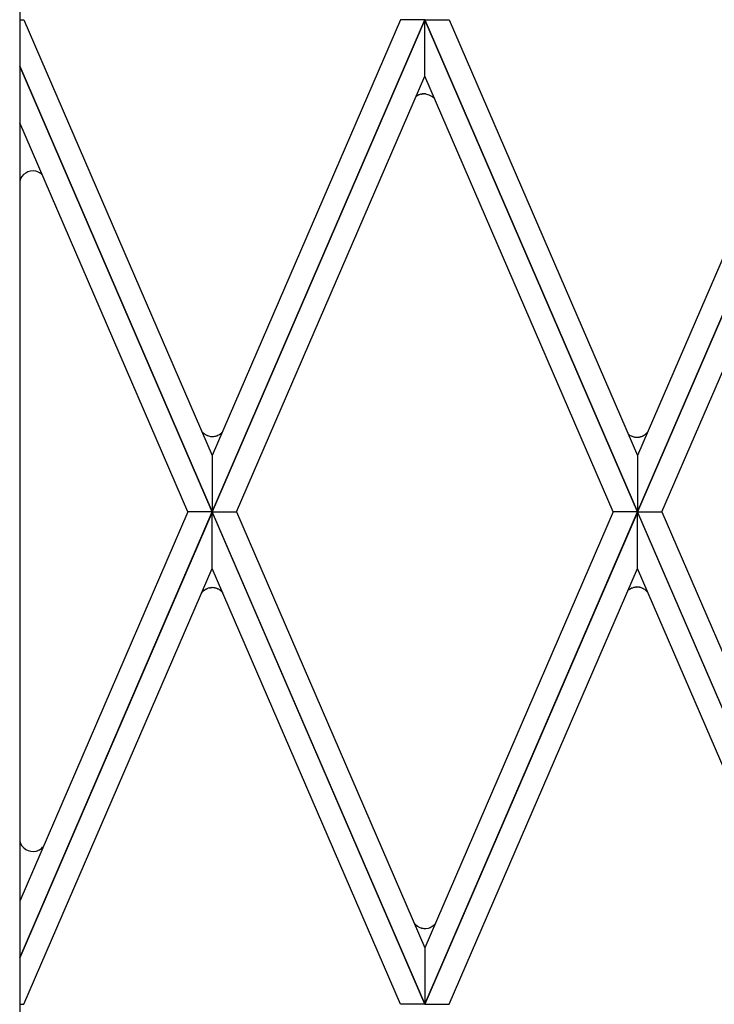
# Model space of a CAD drawing. Units: millimetres. Extents: x 0 to 8410, y 0 to 5940.
# Drawn here: x 6067 to 6222, y 4182 to 4402 of the extents above; entities that cross this region are included whole.
import ezdxf

# ---------------------------------------------------------------- set-up
doc = ezdxf.new("R2010")
doc.units = ezdxf.units.MM
doc.layers.add('YKK_A1', color=4, linetype='Continuous', lineweight=30)

msp = doc.modelspace()

# ---------------------------------------------------------------- linework, layer by layer
at = {"layer": 'YKK_A1', "linetype": 'Continuous', "ltscale": 0.5}
for p, q in [((6067.01, 4689.35), (6067.01, 3830)), ((6067.01, 4402.01), (6067.97, 4402.01)), ((6067.97, 4402.01), (6110.02, 4304.63)), ((6110.02, 4292.03), (6157.52, 4402.01)), ((6152.08, 4402.01), (6110.02, 4304.63)), ((6157.52, 4401.99), (6110.02, 4292.02)), ((6157.52, 4402.01), (6152.08, 4402.01)), ((6205.02, 4292.03), (6157.52, 4402.01)), ((6157.52, 4402.01), (6162.96, 4402.01)), ((6157.52, 4389.38), (6157.52, 4401.99)), ((6157.52, 4389.38), (6157.52, 4401.99)), ((6157.52, 4401.99), (6205.02, 4292.02)), ((6162.96, 4402.01), (6205.02, 4304.63)), ((6205.02, 4292.03), (6252.52, 4402.01)), ((6247.08, 4402.01), (6205.02, 4304.63)), ((6252.52, 4401.99), (6205.02, 4292.02)), ((6110.02, 4292.03), (6067.01, 4391.61)), ((6067.01, 4391.59), (6110.02, 4292.02)), ((6115.47, 4292.02), (6157.52, 4389.38)), ((6199.57, 4292.02), (6157.52, 4389.38)), ((6210.47, 4292.02), (6252.52, 4389.38)), ((6156.76, 4385.38), (6156.89, 4385.4)), ((6156.89, 4385.4), (6156.94, 4385.41)), ((6157.25, 4385.43), (6157.35, 4385.43)), ((6157.69, 4385.41), (6158.43, 4385.23)), ((6158.43, 4385.23), (6158.55, 4385.18)), ((6158.55, 4385.18), (6159.02, 4384.92)), ((6159.02, 4384.92), (6159.05, 4384.9)), ((6159.22, 4384.78), (6159.31, 4384.7)), ((6159.43, 4384.59), (6159.68, 4384.32)), ((6104.58, 4292.02), (6067.01, 4378.98)), ((6071.05, 4368.01), (6071.49, 4367.79)), ((6071.49, 4367.79), (6071.53, 4367.77)), ((6071.75, 4367.62), (6071.95, 4367.45)), ((6071.95, 4367.45), (6072.02, 4367.39)), ((6112.25, 4309.81), (6112.27, 4309.84)), ((6207.07, 4309.65), (6207.24, 4309.84)), ((6108.07, 4309.64), (6108.1, 4309.61)), ((6108.1, 4309.61), (6108.13, 4309.58)), ((6108.27, 4309.48), (6108.37, 4309.4)), ((6108.37, 4309.4), (6108.41, 4309.38)), ((6108.59, 4309.27), (6108.78, 4309.17)), ((6108.78, 4309.17), (6108.82, 4309.15)), ((6109.4, 4308.95), (6109.62, 4308.91)), ((6109.62, 4308.91), (6109.66, 4308.9)), ((6109.98, 4308.88), (6110.07, 4308.87)), ((6110.63, 4308.93), (6110.76, 4308.95)), ((6111.24, 4309.11), (6111.31, 4309.14)), ((6111.71, 4309.36), (6111.75, 4309.38)), ((6111.75, 4309.38), (6111.81, 4309.43)), ((6111.98, 4309.56), (6112.07, 4309.64)), ((6112.07, 4309.64), (6112.1, 4309.66)), ((6203.27, 4309.2), (6203.61, 4309.01)), ((6203.61, 4309.01), (6203.65, 4308.99)), ((6203.81, 4308.92), (6203.97, 4308.86)), ((6203.97, 4308.86), (6204.14, 4308.82)), ((6204.32, 4308.78), (6204.45, 4308.75)), ((6204.45, 4308.75), (6204.49, 4308.75)), ((6204.81, 4308.72), (6204.9, 4308.72)), ((6205.46, 4308.77), (6205.59, 4308.8)), ((6206.06, 4308.95), (6206.14, 4308.99)), ((6206.14, 4308.99), (6206.22, 4309.02)), ((6206.36, 4309.1), (6206.57, 4309.23)), ((6206.57, 4309.23), (6206.64, 4309.28)), ((6206.8, 4309.4), (6206.9, 4309.48)), ((6206.9, 4309.48), (6206.93, 4309.51)), ((6110.02, 4304.63), (6110.02, 4292.03)), ((6110.02, 4304.63), (6110.02, 4292.03)), ((6205.02, 4304.63), (6205.02, 4292.03)), ((6205.02, 4304.63), (6205.02, 4292.03)), ((6067.01, 4192.43), (6110.02, 4292.02)), ((6104.58, 4292.02), (6067.01, 4205.04)), ((6110.02, 4292), (6067.01, 4192.42)), ((6110.02, 4292.02), (6104.58, 4292.02)), ((6110.02, 4292.02), (6104.58, 4292.02)), ((6157.52, 4182.03), (6110.02, 4292.02)), ((6110.02, 4292.02), (6115.47, 4292.02)), ((6110.02, 4292.02), (6115.47, 4292.02)), ((6110.02, 4279.39), (6110.02, 4292)), ((6110.02, 4279.39), (6110.02, 4292)), ((6110.02, 4292), (6157.52, 4182.01)), ((6115.47, 4292.02), (6157.52, 4194.64)), ((6157.52, 4182.03), (6205.02, 4292.02)), ((6199.57, 4292.02), (6157.52, 4194.64)), ((6205.02, 4292), (6157.52, 4182.01)), ((6205.02, 4292.02), (6199.57, 4292.02)), ((6205.02, 4292.02), (6199.57, 4292.02)), ((6252.52, 4182.03), (6205.02, 4292.02)), ((6205.02, 4292.02), (6210.47, 4292.02)), ((6205.02, 4292.02), (6210.47, 4292.02)), ((6205.02, 4279.39), (6205.02, 4292)), ((6205.02, 4279.39), (6205.02, 4292)), ((6205.02, 4292), (6252.52, 4182.01)), ((6210.47, 4292.02), (6252.52, 4194.64)), ((6067.97, 4182.01), (6110.02, 4279.39)), ((6152.08, 4182.01), (6110.02, 4279.39)), ((6162.96, 4182.01), (6205.02, 4279.39)), ((6247.08, 4182.01), (6205.02, 4279.39)), ((6108.34, 4274.58), (6108.37, 4274.61)), ((6108.56, 4274.72), (6108.75, 4274.82)), ((6108.75, 4274.82), (6108.79, 4274.84)), ((6109.37, 4275.04), (6109.59, 4275.08)), ((6109.59, 4275.08), (6109.63, 4275.08)), ((6109.95, 4275.11), (6110.04, 4275.11)), ((6110.6, 4275.06), (6110.72, 4275.03)), ((6111.2, 4274.88), (6111.28, 4274.84)), ((6111.68, 4274.62), (6111.71, 4274.6)), ((6111.71, 4274.6), (6111.78, 4274.55)), ((6203.27, 4274.77), (6203.61, 4274.96)), ((6203.61, 4274.96), (6203.65, 4274.97)), ((6203.81, 4275.04), (6203.97, 4275.1)), ((6203.97, 4275.1), (6204.14, 4275.15)), ((6204.32, 4275.19), (6204.45, 4275.21)), ((6204.45, 4275.21), (6204.49, 4275.22)), ((6204.81, 4275.24), (6204.9, 4275.25)), ((6205.46, 4275.19), (6205.59, 4275.17)), ((6206.06, 4275.01), (6206.14, 4274.98)), ((6206.14, 4274.98), (6206.22, 4274.94)), ((6206.36, 4274.87), (6206.57, 4274.74)), ((6206.57, 4274.74), (6206.64, 4274.69)), ((6108.03, 4274.34), (6108.07, 4274.37)), ((6108.07, 4274.37), (6108.1, 4274.4)), ((6108.23, 4274.51), (6108.34, 4274.58)), ((6111.94, 4274.43), (6112.04, 4274.35)), ((6112.04, 4274.35), (6112.07, 4274.32)), ((6112.21, 4274.18), (6112.37, 4273.99)), ((6206.8, 4274.56), (6206.9, 4274.48)), ((6206.9, 4274.48), (6206.93, 4274.46)), ((6207.07, 4274.31), (6207.35, 4274)), ((6070.84, 4216.28), (6070.88, 4216.29)), ((6071.09, 4216.37), (6071.22, 4216.43)), ((6071.72, 4216.72), (6071.75, 4216.75)), ((6072.14, 4217.09), (6072.3, 4217.27)), ((6155.16, 4200.17), (6155.21, 4200.1)), ((6155.35, 4199.93), (6155.86, 4199.48)), ((6159.76, 4199.92), (6159.9, 4200.07)), ((6155.86, 4199.48), (6155.9, 4199.46)), ((6156.43, 4199.18), (6156.64, 4199.1)), ((6156.64, 4199.1), (6156.72, 4199.07)), ((6156.89, 4199.03), (6157.06, 4199)), ((6157.06, 4199), (6157.11, 4198.99)), ((6157.47, 4198.96), (6157.56, 4198.95)), ((6157.78, 4198.96), (6158.29, 4199.04)), ((6158.29, 4199.04), (6158.37, 4199.06)), ((6158.69, 4199.17), (6159.4, 4199.59)), ((6159.4, 4199.59), (6159.5, 4199.66)), ((6159.5, 4199.66), (6159.59, 4199.74)), ((6159.59, 4199.74), (6159.62, 4199.77)), ((6157.52, 4194.64), (6157.52, 4182.03)), ((6157.52, 4194.64), (6157.52, 4182.03)), ((6067.01, 4182.01), (6067.97, 4182.01)), ((6157.52, 4182.01), (6152.08, 4182.01)), ((6157.52, 4182.01), (6162.96, 4182.01))]:
    msp.add_line(p, q, dxfattribs=at)
for centre, radius, start, end in [((6158.08, 4381.4), 4.27, 124.6842, 125.9502), ((6158.61, 4380.43), 5.37, 121.2128, 123.5046), ((6158.03, 4381.29), 4.33, 118.2299, 120.5216), ((6157.93, 4381.23), 4.34, 114.4594, 116.7512), ((6157.44, 4382.2), 3.26, 111.3895, 113.6813), ((6157.73, 4381.12), 4.37, 105.2093, 109.7924), ((6157.67, 4381.03), 4.44, 101.8729, 104.1647), ((6157.41, 4381.47), 3.97, 92.2248, 96.8079), ((6157.27, 4381.06), 4.37, 84.4286, 89.0117), ((6156.01, 4380.73), 5.17, 51.6237, 53.9155), ((6156.62, 4381.62), 4.09, 46.5804, 48.8722), ((6069.96, 4365.19), 3.02, 77.6042, 166.7788), ((6069.71, 4364.42), 3.83, 69.488, 76.3615), ((6067.89, 4362.23), 6.63, 54.3846, 56.6763), ((6069.34, 4364.7), 3.8, 45.1324, 45.2338), ((6111.02, 4312.71), 4.26, 218.009, 222.592), ((6112.48, 4314.33), 6.44, 224.4837, 226.7755), ((6108.55, 4313.4), 5.15, 313.5593, 315.851), ((6110.83, 4312.88), 4.26, 230.7725, 233.0643), ((6111.25, 4313.9), 5.34, 237.8443, 240.1361), ((6110.65, 4313.11), 4.37, 245.2247, 247.5165), ((6110.82, 4314.26), 5.49, 250.4906, 255.0737), ((6110.13, 4312.85), 3.97, 263.1921, 267.7752), ((6110.08, 4311.7), 2.83, 269.8696, 281.3192), ((6109.49, 4314.08), 5.28, 283.9428, 286.2345), ((6108.6, 4315.93), 7.32, 288.8372, 291.129), ((6109.68, 4312.57), 3.79, 295.4955, 302.3689), ((6108.77, 4313.57), 5.14, 306.3377, 308.6294), ((6205.26, 4312.18), 3.59, 229.3603, 236.2337), ((6205.48, 4312.96), 4.37, 245.2247, 247.5165), ((6205.23, 4313.11), 4.43, 255.7989, 258.0906), ((6204.96, 4312.69), 3.97, 263.1921, 267.7752), ((6204.91, 4311.54), 2.83, 269.8745, 281.3241), ((6204.31, 4313.91), 5.27, 283.9781, 286.2699), ((6203.43, 4315.78), 7.32, 288.8372, 291.129), ((6204.41, 4312.72), 4.11, 295.9641, 298.2558), ((6203.6, 4313.4), 5.13, 306.4227, 308.7145), ((6203.38, 4313.23), 5.14, 313.6572, 315.949), ((6111.34, 4270.09), 5.4, 121, 123.2918), ((6110.62, 4270.87), 4.37, 112.4835, 114.7753), ((6110.78, 4269.73), 5.49, 104.9263, 109.5094), ((6110.1, 4271.14), 3.97, 92.2248, 96.8079), ((6110.04, 4272.28), 2.83, 78.6808, 90.1304), ((6109.45, 4269.91), 5.28, 73.7655, 76.0572), ((6108.57, 4268.05), 7.32, 68.871, 71.1628), ((6109.65, 4271.42), 3.79, 57.6311, 64.5045), ((6205.26, 4271.79), 3.59, 123.7663, 130.6397), ((6205.48, 4271.01), 4.37, 112.4835, 114.7753), ((6205.23, 4270.86), 4.43, 101.9094, 104.2011), ((6204.96, 4271.28), 3.97, 92.2248, 96.8079), ((6204.91, 4272.42), 2.83, 78.6759, 90.1255), ((6204.31, 4270.05), 5.27, 73.7301, 76.0219), ((6203.43, 4268.19), 7.32, 68.871, 71.1628), ((6204.41, 4271.24), 4.11, 61.7442, 64.0359), ((6203.6, 4270.56), 5.13, 51.2855, 53.5773), ((6110.99, 4271.28), 4.26, 137.408, 141.991), ((6112.44, 4269.65), 6.44, 133.2245, 135.5163), ((6110.79, 4271.11), 4.26, 126.9357, 129.2275), ((6108.74, 4270.42), 5.14, 51.3706, 53.6623), ((6108.51, 4270.59), 5.15, 44.149, 46.4407), ((6203.38, 4270.74), 5.14, 44.051, 46.3428), ((6069.97, 4219.17), 3.02, 193.1641, 282.3386), ((6069.23, 4221.85), 5.8, 283.8492, 286.141), ((6068.99, 4221.68), 5.71, 289.3515, 291.6432), ((6069.66, 4219.67), 3.6, 295.7075, 304.8699), ((6069.79, 4219.35), 3.25, 306.9883, 316.1507), ((6159.4, 4203.47), 5.39, 218.864, 221.1558), ((6156.07, 4203.45), 5.12, 313.9531, 316.2448), ((6159.38, 4204.9), 6.46, 237.3773, 239.669), ((6158.09, 4203.16), 4.31, 242.8521, 247.4352), ((6157.93, 4203.32), 4.42, 254.1106, 256.4023), ((6157.54, 4201.98), 3.02, 261.8128, 268.6862), ((6157.42, 4204.44), 5.49, 271.4626, 273.7544), ((6157.16, 4203.08), 4.2, 286.8175, 291.4005)]:
    msp.add_arc(centre, radius, start, end, dxfattribs=at)

doc.saveas('drawing.dxf')
